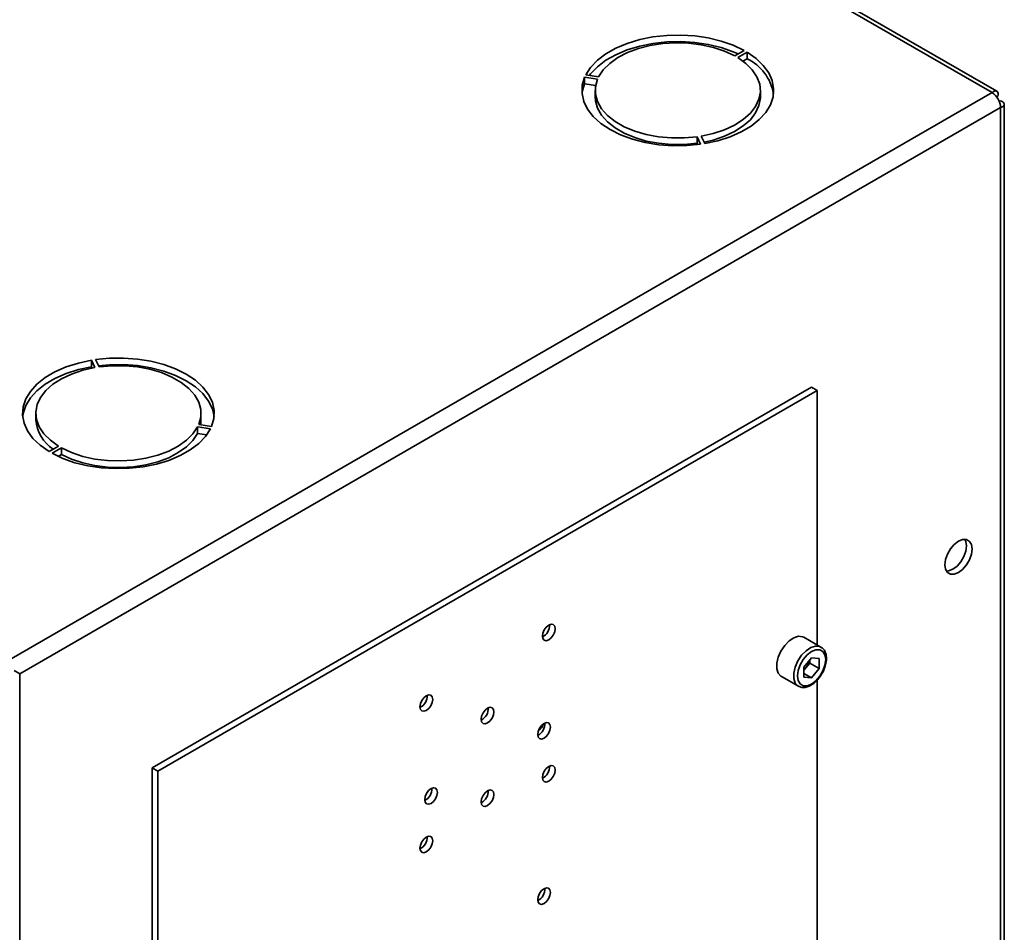
# Paper-space layout 'Blatt1' of a CAD drawing. Units: millimetres. Extents: x 0 to 4200, y 0 to 2970.
# Drawn here: x 3715 to 3900, y 1225 to 1396 of the extents above; entities that cross this region are included whole.
import ezdxf

# ---------------------------------------------------------------- set-up
doc = ezdxf.new("R2010")
doc.units = ezdxf.units.MM

psp = doc.layouts.new('Blatt1')

# ---------------------------------------------------------------- linework, layer by layer
at = {"color": 7, "linetype": 'Continuous', "lineweight": 35, "ltscale": 10}
for p, q in [((3897.53, 1382.35), (3511.87, 1604.98)), ((3898.43, 1382.61), (3513.27, 1604.95)), ((3850.99, 1390.26), (3849.23, 1389.24)), ((3849.79, 1388.92), (3851.56, 1389.94)), ((3851.56, 1388.71), (3851.56, 1389.94)), ((3851.56, 1388.71), (3850.77, 1388.26)), ((3821.07, 1385.22), (3823.48, 1384.85)), ((3821.07, 1384), (3821.07, 1385.22)), ((3823.69, 1385.29), (3821.27, 1385.67)), ((3823.14, 1383.68), (3821.07, 1384)), ((3823.05, 1382.76), (3823.05, 1381.53)), ((3854.05, 1381.53), (3854.05, 1382.76)), ((3713.4, 1276.05), (3897.53, 1382.35)), ((3898.65, 1381.7), (3898.4, 1381.55)), ((3898.4, 1381.55), (3898.65, 1381.7)), ((3899.15, 1380.83), (3898.9, 1380.68)), ((3715.02, 1273.23), (3899.15, 1379.53)), ((3899.15, 1189.52), (3899.15, 1379.53)), ((3899.83, 1190.46), (3899.83, 1380.18)), ((3842.18, 1374.06), (3842.82, 1372.66)), ((3842.18, 1372.83), (3842.18, 1374.06)), ((3843.6, 1372.78), (3842.95, 1374.17)), ((3842.29, 1372.59), (3842.18, 1372.83)), ((3728.5, 1332.11), (3729.15, 1330.72)), ((3728.5, 1330.89), (3728.5, 1332.11)), ((3728.63, 1330.62), (3728.5, 1330.89)), ((3729.92, 1330.84), (3729.28, 1332.23)), ((3739.91, 1255.59), (3863.66, 1327.03)), ((3863.66, 1327.03), (3864.72, 1326.42)), ((3740.97, 1254.98), (3864.72, 1326.42)), ((3864.72, 1326.42), (3864.72, 1278.66)), ((3718.05, 1322.14), (3718.05, 1320.91)), ((3749.05, 1320.91), (3749.05, 1322.14)), ((3748.41, 1319.6), (3750.83, 1319.23)), ((3748.41, 1318.37), (3748.41, 1319.6)), ((3751.03, 1319.67), (3748.62, 1320.04)), ((3750.14, 1318.11), (3748.41, 1318.37)), ((3722.31, 1315.98), (3720.54, 1314.95)), ((3721.11, 1314.63), (3722.87, 1315.65)), ((3722.87, 1314.42), (3722.23, 1314.05)), ((3722.87, 1314.42), (3722.87, 1315.65)), ((3865.43, 1278.25), (3862.24, 1280.09)), ((3863.66, 1276.26), (3862.23, 1274.49)), ((3863.31, 1275.26), (3862.6, 1274.37)), ((3863.31, 1275.26), (3863.31, 1275.83)), ((3863.31, 1275.26), (3865.08, 1274.24)), ((3863.66, 1276.26), (3865.08, 1276.13)), ((3865.08, 1274.24), (3865.08, 1276.13)), ((3713.96, 1273.85), (3715.02, 1273.23)), ((3862.23, 1274.49), (3862.23, 1272.6)), ((3862.6, 1274.37), (3862.23, 1273.92)), ((3865.08, 1274.24), (3863.66, 1272.47)), ((3715.02, 1273.23), (3715.02, 1083.22)), ((3857.99, 1272.72), (3861.18, 1270.89)), ((3862.23, 1273.29), (3863.66, 1272.47)), ((3863.66, 1272.47), (3862.23, 1272.6)), ((3864.72, 1272.06), (3864.72, 1220.54)), ((3739.91, 1255.59), (3740.97, 1254.98)), ((3739.91, 1255.59), (3739.91, 1149.71)), ((3740.97, 1254.98), (3740.97, 1149.1))]:
    psp.add_line(p, q, dxfattribs=at)
at = {"color": 7, "linetype": 'Continuous', "lineweight": 35, "ltscale": 10, "flags": 128}
for points in [[(3850.99, 1390.26), (3848.96, 1391.23), (3846.71, 1392.02), (3844.28, 1392.61), (3841.73, 1392.98), (3839.11, 1393.14), (3836.48, 1393.08), (3833.89, 1392.79), (3831.41, 1392.29), (3829.07, 1391.59), (3826.94, 1390.7), (3825.06, 1389.63), (3823.47, 1388.42), (3822.19, 1387.09), (3821.27, 1385.67)], [(3821.96, 1385.56), (3822.19, 1385.87), (3823.47, 1387.2), (3825.06, 1388.41), (3826.94, 1389.47), (3829.07, 1390.36), (3831.41, 1391.07), (3833.89, 1391.57), (3836.48, 1391.85), (3839.11, 1391.92), (3841.73, 1391.76), (3844.28, 1391.38), (3846.71, 1390.79), (3848.96, 1390.01), (3849.87, 1389.61)], [(3849.23, 1389.24), (3847.34, 1390.13), (3845.23, 1390.83), (3842.96, 1391.33), (3840.58, 1391.63), (3838.15, 1391.7), (3835.73, 1391.55), (3833.38, 1391.19), (3831.16, 1390.62), (3829.12, 1389.85), (3827.31, 1388.91), (3825.78, 1387.82), (3824.56, 1386.6), (3823.69, 1385.29)], [(3843.6, 1372.78), (3846.06, 1373.31), (3848.37, 1374.05), (3850.47, 1374.97), (3852.31, 1376.05), (3853.85, 1377.28), (3855.07, 1378.63), (3855.94, 1380.07), (3856.43, 1381.56), (3856.54, 1383.08), (3856.27, 1384.59), (3855.62, 1386.06), (3854.6, 1387.46), (3853.24, 1388.77), (3851.56, 1389.94)], [(3842.95, 1374.17), (3845.22, 1374.68), (3847.33, 1375.38), (3849.22, 1376.26), (3850.85, 1377.31), (3852.17, 1378.49), (3853.16, 1379.77), (3853.79, 1381.12), (3854.05, 1382.52), (3853.92, 1383.92), (3853.41, 1385.3), (3852.54, 1386.61), (3851.32, 1387.83), (3849.79, 1388.92)], [(3821.07, 1385.22), (3820.63, 1383.72), (3820.58, 1382.2), (3820.91, 1380.69), (3821.62, 1379.23), (3822.69, 1377.84), (3824.1, 1376.56), (3825.83, 1375.41), (3827.82, 1374.41), (3830.04, 1373.6), (3832.45, 1372.98), (3834.98, 1372.57), (3837.59, 1372.38), (3840.23, 1372.41), (3842.82, 1372.66)], [(3823.48, 1384.85), (3823.1, 1383.46), (3823.1, 1382.06), (3823.48, 1380.67), (3824.23, 1379.33), (3825.34, 1378.08), (3826.77, 1376.94), (3828.49, 1375.95), (3830.46, 1375.13), (3832.62, 1374.49), (3834.94, 1374.05), (3837.34, 1373.83), (3839.77, 1373.84), (3842.18, 1374.06)], [(3820.58, 1382.14), (3820.63, 1382.5), (3821.07, 1384)], [(3842.18, 1372.83), (3839.77, 1372.61), (3837.34, 1372.61), (3834.94, 1372.83), (3832.62, 1373.26), (3830.46, 1373.9), (3828.49, 1374.73), (3826.77, 1375.72), (3825.34, 1376.86), (3824.23, 1378.11), (3823.48, 1379.44), (3823.1, 1380.83), (3823.05, 1381.53)], [(3854.05, 1381.53), (3854.05, 1381.3), (3853.79, 1379.9), (3853.16, 1378.54), (3852.17, 1377.26), (3850.85, 1376.08), (3849.22, 1375.04), (3847.33, 1374.15), (3845.22, 1373.45), (3843.47, 1373.05)], [(3728.5, 1332.11), (3726.04, 1331.58), (3723.73, 1330.85), (3721.63, 1329.93), (3719.79, 1328.84), (3718.25, 1327.61), (3717.03, 1326.26), (3716.16, 1324.83), (3715.67, 1323.33), (3715.56, 1321.81), (3715.83, 1320.3), (3716.48, 1318.83), (3717.5, 1317.43), (3718.86, 1316.13), (3720.54, 1314.95)], [(3715.58, 1321.52), (3715.67, 1322.11), (3716.16, 1323.6), (3717.03, 1325.04), (3718.25, 1326.38), (3719.79, 1327.61), (3721.63, 1328.7), (3723.73, 1329.62), (3726.04, 1330.36), (3728.5, 1330.89)], [(3729.15, 1330.72), (3726.88, 1330.21), (3724.77, 1329.51), (3722.88, 1328.63), (3721.25, 1327.59), (3719.93, 1326.41), (3718.94, 1325.12), (3718.31, 1323.77), (3718.05, 1322.37), (3718.18, 1320.97), (3718.69, 1319.59), (3719.56, 1318.28), (3720.78, 1317.07), (3722.31, 1315.98)], [(3751.03, 1319.67), (3751.47, 1321.17), (3751.52, 1322.69), (3751.19, 1324.2), (3750.48, 1325.66), (3749.41, 1327.05), (3748, 1328.33), (3746.28, 1329.48), (3744.28, 1330.48), (3742.06, 1331.29), (3739.65, 1331.91), (3737.12, 1332.32), (3734.51, 1332.51), (3731.87, 1332.48), (3729.28, 1332.23)], [(3729.81, 1331.08), (3731.87, 1331.26), (3734.51, 1331.29), (3737.12, 1331.1), (3739.65, 1330.69), (3742.06, 1330.07), (3744.28, 1329.25), (3746.28, 1328.26), (3748, 1327.11), (3749.41, 1325.83), (3750.48, 1324.44), (3751.19, 1322.97), (3751.52, 1321.52)], [(3748.62, 1320.04), (3749, 1321.43), (3749, 1322.84), (3748.62, 1324.22), (3747.87, 1325.56), (3746.76, 1326.81), (3745.33, 1327.95), (3743.61, 1328.94), (3741.65, 1329.77), (3739.48, 1330.4), (3737.16, 1330.84), (3734.76, 1331.06), (3732.33, 1331.06), (3729.92, 1330.84)], [(3722.87, 1315.65), (3724.76, 1314.76), (3726.87, 1314.06), (3729.14, 1313.56), (3731.52, 1313.27), (3733.95, 1313.19), (3736.37, 1313.34), (3738.72, 1313.7), (3740.94, 1314.27), (3742.99, 1315.04), (3744.79, 1315.98), (3746.32, 1317.07), (3747.54, 1318.29), (3748.41, 1319.6)], [(3749.05, 1320.91), (3749, 1320.21), (3748.97, 1319.99)], [(3721.11, 1314.63), (3723.14, 1313.66), (3725.39, 1312.87), (3727.82, 1312.29), (3730.37, 1311.91), (3732.99, 1311.75), (3735.62, 1311.81), (3738.21, 1312.1), (3740.69, 1312.6), (3743.03, 1313.3), (3745.16, 1314.2), (3747.04, 1315.26), (3748.63, 1316.47), (3749.91, 1317.8), (3750.83, 1319.23)], [(3748.41, 1318.37), (3747.54, 1317.06), (3746.32, 1315.85), (3744.79, 1314.75), (3742.99, 1313.81), (3740.94, 1313.05), (3738.72, 1312.48), (3736.37, 1312.11), (3733.95, 1311.97), (3731.52, 1312.04), (3729.14, 1312.33), (3726.87, 1312.84), (3724.76, 1313.54), (3722.87, 1314.42)], [(3891.23, 1292.24), (3892.02, 1292.84), (3892.73, 1293.67), (3893.29, 1294.64), (3893.65, 1295.67), (3893.78, 1296.65), (3893.65, 1297.49), (3893.29, 1298.1), (3892.73, 1298.42), (3892.02, 1298.43), (3891.23, 1298.12), (3890.45, 1297.52), (3889.74, 1296.7), (3889.17, 1295.72), (3888.81, 1294.69), (3888.69, 1293.71), (3888.81, 1292.88), (3889.17, 1292.27), (3889.74, 1291.94), (3890.45, 1291.93), (3891.23, 1292.24)], [(3892.42, 1298.47), (3892.59, 1298.1), (3892.72, 1297.26), (3892.59, 1296.28), (3892.23, 1295.26), (3891.67, 1294.28), (3890.96, 1293.45), (3890.17, 1292.86), (3889.39, 1292.54), (3888.98, 1292.51)], [(3814.33, 1282.39), (3813.87, 1282.02), (3813.48, 1281.49), (3813.22, 1280.89), (3813.13, 1280.31), (3813.22, 1279.83), (3813.48, 1279.53), (3813.87, 1279.45), (3814.33, 1279.61), (3814.79, 1279.99), (3815.18, 1280.51), (3815.45, 1281.11), (3815.54, 1281.7), (3815.45, 1282.17), (3815.18, 1282.47), (3814.79, 1282.55), (3814.33, 1282.39)], [(3814.33, 1282.39), (3813.87, 1282.02), (3813.48, 1281.49), (3813.22, 1280.89), (3813.13, 1280.31), (3813.22, 1279.83), (3813.48, 1279.53), (3813.87, 1279.45), (3814.33, 1279.61), (3814.79, 1279.99), (3815.18, 1280.51), (3815.45, 1281.11), (3815.54, 1281.7), (3815.45, 1282.17), (3815.18, 1282.47), (3814.79, 1282.55), (3814.33, 1282.39)], [(3862.24, 1280.09), (3861.99, 1280.2), (3861.22, 1280.27), (3860.34, 1280), (3859.45, 1279.4), (3858.62, 1278.54), (3857.92, 1277.49), (3857.41, 1276.35), (3857.15, 1275.21), (3857.15, 1274.17), (3857.41, 1273.34), (3857.92, 1272.77), (3857.99, 1272.72)], [(3866.31, 1275.89), (3866.18, 1276.77), (3865.8, 1277.4), (3865.21, 1277.74), (3864.47, 1277.75), (3863.66, 1277.43), (3862.84, 1276.8), (3862.1, 1275.94), (3861.51, 1274.93), (3861.13, 1273.85), (3861, 1272.83), (3861.13, 1271.96), (3861.51, 1271.33), (3862.1, 1270.99), (3862.84, 1270.98), (3863.66, 1271.3), (3864.47, 1271.92), (3865.21, 1272.79), (3865.8, 1273.8), (3866.18, 1274.87), (3866.31, 1275.89)], [(3791.35, 1266.35), (3791.81, 1266.72), (3792.2, 1267.24), (3792.46, 1267.85), (3792.56, 1268.43), (3792.46, 1268.91), (3792.2, 1269.21), (3791.81, 1269.28), (3791.35, 1269.12), (3790.89, 1268.75), (3790.5, 1268.23), (3790.24, 1267.63), (3790.15, 1267.04), (3790.24, 1266.56), (3790.5, 1266.26), (3790.89, 1266.19), (3791.35, 1266.35)], [(3791.35, 1266.35), (3791.81, 1266.72), (3792.2, 1267.24), (3792.46, 1267.85), (3792.56, 1268.43), (3792.46, 1268.91), (3792.2, 1269.21), (3791.81, 1269.28), (3791.35, 1269.12), (3790.89, 1268.75), (3790.5, 1268.23), (3790.24, 1267.63), (3790.15, 1267.04), (3790.24, 1266.56), (3790.5, 1266.26), (3790.89, 1266.19), (3791.35, 1266.35)], [(3802.84, 1266.78), (3802.38, 1266.4), (3801.99, 1265.88), (3801.73, 1265.28), (3801.64, 1264.69), (3801.73, 1264.21), (3801.99, 1263.91), (3802.38, 1263.84), (3802.84, 1264), (3803.3, 1264.37), (3803.69, 1264.9), (3803.95, 1265.5), (3804.05, 1266.08), (3803.95, 1266.56), (3803.69, 1266.86), (3803.3, 1266.94), (3802.84, 1266.78)], [(3802.84, 1266.78), (3802.38, 1266.4), (3801.99, 1265.88), (3801.73, 1265.28), (3801.64, 1264.69), (3801.73, 1264.21), (3801.99, 1263.91), (3802.38, 1263.84), (3802.84, 1264), (3803.3, 1264.37), (3803.69, 1264.9), (3803.95, 1265.5), (3804.05, 1266.08), (3803.95, 1266.56), (3803.69, 1266.86), (3803.3, 1266.94), (3802.84, 1266.78)], [(3813.45, 1263.92), (3812.99, 1263.55), (3812.6, 1263.02), (3812.34, 1262.42), (3812.25, 1261.83), (3812.34, 1261.36), (3812.6, 1261.06), (3812.99, 1260.98), (3813.45, 1261.14), (3813.91, 1261.51), (3814.3, 1262.04), (3814.56, 1262.64), (3814.65, 1263.22), (3814.56, 1263.7), (3814.3, 1264), (3813.91, 1264.08), (3813.45, 1263.92)], [(3813.45, 1263.92), (3812.99, 1263.55), (3812.6, 1263.02), (3812.34, 1262.42), (3812.25, 1261.83), (3812.34, 1261.36), (3812.6, 1261.06), (3812.99, 1260.98), (3813.45, 1261.14), (3813.91, 1261.51), (3814.3, 1262.04), (3814.56, 1262.64), (3814.65, 1263.22), (3814.56, 1263.7), (3814.3, 1264), (3813.91, 1264.08), (3813.45, 1263.92)], [(3814.33, 1253.08), (3814.79, 1253.45), (3815.18, 1253.97), (3815.45, 1254.57), (3815.54, 1255.16), (3815.45, 1255.64), (3815.18, 1255.94), (3814.79, 1256.01), (3814.33, 1255.85), (3813.87, 1255.48), (3813.48, 1254.96), (3813.22, 1254.35), (3813.13, 1253.77), (3813.22, 1253.29), (3813.48, 1252.99), (3813.87, 1252.92), (3814.33, 1253.08)], [(3814.33, 1253.08), (3814.79, 1253.45), (3815.18, 1253.97), (3815.45, 1254.57), (3815.54, 1255.16), (3815.45, 1255.64), (3815.18, 1255.94), (3814.79, 1256.01), (3814.33, 1255.85), (3813.87, 1255.48), (3813.48, 1254.96), (3813.22, 1254.35), (3813.13, 1253.77), (3813.22, 1253.29), (3813.48, 1252.99), (3813.87, 1252.92), (3814.33, 1253.08)], [(3792.24, 1248.89), (3792.7, 1249.27), (3793.09, 1249.79), (3793.35, 1250.39), (3793.44, 1250.98), (3793.35, 1251.45), (3793.09, 1251.75), (3792.7, 1251.83), (3792.24, 1251.67), (3791.78, 1251.3), (3791.39, 1250.77), (3791.13, 1250.17), (3791.04, 1249.59), (3791.13, 1249.11), (3791.39, 1248.81), (3791.78, 1248.73), (3792.24, 1248.89)], [(3792.24, 1248.89), (3792.7, 1249.27), (3793.09, 1249.79), (3793.35, 1250.39), (3793.44, 1250.98), (3793.35, 1251.45), (3793.09, 1251.75), (3792.7, 1251.83), (3792.24, 1251.67), (3791.78, 1251.3), (3791.39, 1250.77), (3791.13, 1250.17), (3791.04, 1249.59), (3791.13, 1249.11), (3791.39, 1248.81), (3791.78, 1248.73), (3792.24, 1248.89)], [(3802.84, 1251.26), (3802.38, 1250.89), (3801.99, 1250.36), (3801.73, 1249.76), (3801.64, 1249.18), (3801.73, 1248.7), (3801.99, 1248.4), (3802.38, 1248.32), (3802.84, 1248.48), (3803.3, 1248.86), (3803.69, 1249.38), (3803.95, 1249.98), (3804.05, 1250.57), (3803.95, 1251.05), (3803.69, 1251.35), (3803.3, 1251.42), (3802.84, 1251.26)], [(3802.84, 1251.26), (3802.38, 1250.89), (3801.99, 1250.36), (3801.73, 1249.76), (3801.64, 1249.18), (3801.73, 1248.7), (3801.99, 1248.4), (3802.38, 1248.32), (3802.84, 1248.48), (3803.3, 1248.86), (3803.69, 1249.38), (3803.95, 1249.98), (3804.05, 1250.57), (3803.95, 1251.05), (3803.69, 1251.35), (3803.3, 1251.42), (3802.84, 1251.26)], [(3791.35, 1242.59), (3790.89, 1242.21), (3790.5, 1241.69), (3790.24, 1241.09), (3790.15, 1240.5), (3790.24, 1240.03), (3790.5, 1239.73), (3790.89, 1239.65), (3791.35, 1239.81), (3791.81, 1240.18), (3792.2, 1240.71), (3792.46, 1241.31), (3792.56, 1241.89), (3792.46, 1242.37), (3792.2, 1242.67), (3791.81, 1242.75), (3791.35, 1242.59)], [(3791.35, 1242.59), (3790.89, 1242.21), (3790.5, 1241.69), (3790.24, 1241.09), (3790.15, 1240.5), (3790.24, 1240.03), (3790.5, 1239.73), (3790.89, 1239.65), (3791.35, 1239.81), (3791.81, 1240.18), (3792.2, 1240.71), (3792.46, 1241.31), (3792.56, 1241.89), (3792.46, 1242.37), (3792.2, 1242.67), (3791.81, 1242.75), (3791.35, 1242.59)], [(3813.45, 1230.11), (3813.91, 1230.48), (3814.3, 1231.01), (3814.56, 1231.61), (3814.65, 1232.19), (3814.56, 1232.67), (3814.3, 1232.97), (3813.91, 1233.05), (3813.45, 1232.89), (3812.99, 1232.52), (3812.6, 1231.99), (3812.34, 1231.39), (3812.25, 1230.81), (3812.34, 1230.33), (3812.6, 1230.03), (3812.99, 1229.95), (3813.45, 1230.11)], [(3813.45, 1230.11), (3813.91, 1230.48), (3814.3, 1231.01), (3814.56, 1231.61), (3814.65, 1232.19), (3814.56, 1232.67), (3814.3, 1232.97), (3813.91, 1233.05), (3813.45, 1232.89), (3812.99, 1232.52), (3812.6, 1231.99), (3812.34, 1231.39), (3812.25, 1230.81), (3812.34, 1230.33), (3812.6, 1230.03), (3812.99, 1229.95), (3813.45, 1230.11)]]:
    psp.add_lwpolyline(points, dxfattribs=at)
at = {"color": 1, "linetype": 'Continuous', "lineweight": 35, "ltscale": 10, "flags": 128}
psp.add_lwpolyline([(3861.17, 1270.89), (3861.1, 1270.94), (3860.59, 1271.5), (3860.33, 1272.34), (3860.33, 1273.37), (3860.59, 1274.51), (3861.1, 1275.66), (3861.8, 1276.71), (3862.63, 1277.57), (3863.53, 1278.16), (3864.4, 1278.43), (3865.18, 1278.36), (3865.45, 1278.23)], dxfattribs=at)
at = {"color": 7, "linetype": 'Continuous', "lineweight": 35, "ltscale": 100}
for centre, radius, start, end in [((3847.55, 1380.53), 9.12, 10.2165, 63.8959), ((3895.62, 1379.37), 3.53, 2.6055, 57.3945), ((3725.17, 1321.43), 7.15, 184.1493, 237.4192), ((3812.06, 1282.32), 2.41, 296.5954, 3.41), ((3860.07, 1276.43), 3.26, 320.7779, 348.304), ((3860.32, 1276.19), 2.91, 311.068, 321.4603), ((3789.08, 1269.05), 2.41, 296.5954, 3.41), ((3800.57, 1266.7), 2.41, 296.5954, 3.41), ((3811.18, 1263.84), 2.41, 296.5954, 3.41), ((3810.9, 1264.78), 2.67, 304.0795, 340.6107), ((3812.06, 1255.78), 2.41, 296.5954, 3.41), ((3789.96, 1251.6), 2.41, 296.5954, 3.41), ((3800.57, 1251.19), 2.41, 296.5954, 3.41), ((3789.08, 1242.51), 2.41, 296.5954, 3.41), ((3811.18, 1232.81), 2.41, 296.5954, 3.41)]:
    psp.add_arc(centre, radius, start, end, dxfattribs=at)
at = {"color": 7, "linetype": 'Continuous', "lineweight": 35, "ltscale": 10}
for points, knots in [([(3898.65, 1381.7), (3898.67, 1381.87), (3898.71, 1382.23), (3898.54, 1382.58), (3898.22, 1382.7), (3897.86, 1382.6), (3897.62, 1382.42), (3897.53, 1382.35)], [0, 0, 0, 0, 0.209052, 0.427821, 0.646592, 0.865364, 1, 1, 1, 1]), ([(3899.15, 1379.53), (3899.31, 1379.6), (3899.64, 1379.75), (3899.85, 1380.07), (3899.81, 1380.4), (3899.54, 1380.67), (3899.26, 1380.79), (3899.15, 1380.83)], [0, 0, 0, 0, 0.209052, 0.427821, 0.6465923, 0.8653635, 1, 1, 1, 1]), ([(3866.45, 1276.1), (3866.45, 1276.27), (3866.43, 1276.78), (3866.2, 1277.46), (3865.84, 1278.01), (3865.53, 1278.15), (3865.44, 1278.19)], [0, 0, 0, 0, 0.191812, 0.557265, 0.87167, 1, 1, 1, 1]), ([(3865.41, 1272.95), (3865.5, 1273.08), (3865.81, 1273.53), (3866.17, 1274.41), (3866.42, 1275.34), (3866.44, 1275.89), (3866.45, 1276.1)], [0, 0, 0, 0, 0.139479, 0.46681, 0.795777, 1, 1, 1, 1]), ([(3861.17, 1270.9), (3861.39, 1270.8), (3861.84, 1270.6), (3862.64, 1270.67), (3863.46, 1270.98), (3864.28, 1271.56), (3864.96, 1272.24), (3865.29, 1272.76), (3865.41, 1272.95)], [0, 0, 0, 0, 0.167873, 0.338433, 0.516376, 0.703005, 0.891893, 1, 1, 1, 1])]:
    psp.add_open_spline(points, degree=3, knots=knots, dxfattribs=at)

doc.saveas('drawing.dxf')
